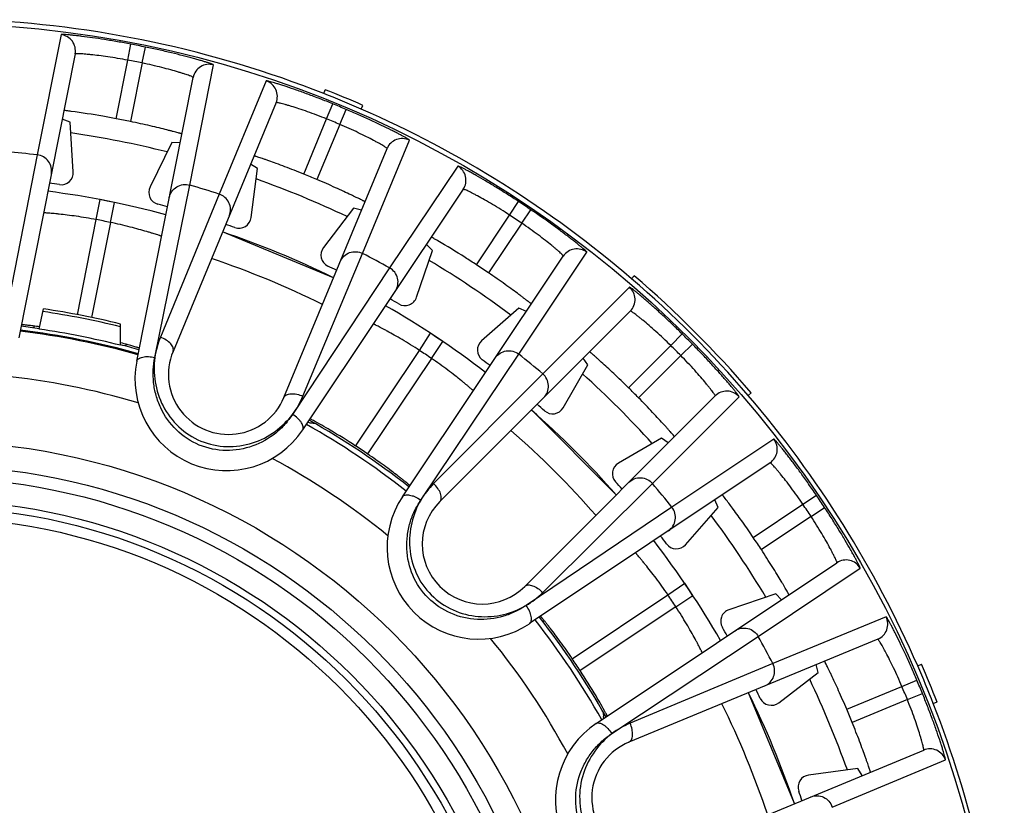
# Model space of a CAD drawing. Units: millimetres. Extents: x 0 to 420, y 0 to 297.
# Drawn here: x 214 to 238, y 151 to 170 of the extents above; entities that cross this region are included whole.
import ezdxf

# ---------------------------------------------------------------- set-up
doc = ezdxf.new("R2010")
doc.units = ezdxf.units.MM
doc.header["$LTSCALE"] = 23.1
doc.layers.get('0').update_dxf_attribs({"linetype": 'CONTINUOUS'})
doc.layers.add('A_STD', color=7, linetype='CONTINUOUS')
doc.layers.add('E_STD', color=7, linetype='CONTINUOUS')

msp = doc.modelspace()

# ---------------------------------------------------------------- linework, layer by layer
at = {"color": 9, "linetype": 'Continuous'}
for p, q in [((215.321, 169.93), (214.733, 166.977)), ((216.959, 169.303), (217.034, 169.696)), ((217.309, 169.234), (217.39, 169.625)), ((216.674, 167.863), (216.959, 169.303)), ((217.309, 169.234), (217.023, 167.794)), ((218.479, 166.232), (219.063, 169.186)), ((220.359, 168.793), (219.203, 166.012)), ((221.843, 167.858), (221.994, 168.229)), ((222.166, 167.725), (222.322, 168.093)), ((221.281, 166.502), (221.843, 167.858)), ((222.166, 167.725), (221.605, 166.368)), ((222.728, 164.552), (223.877, 167.336)), ((214.733, 166.977), (213.907, 162.739)), ((225.065, 166.701), (223.391, 164.198)), ((217.624, 161.998), (218.479, 166.232)), ((219.203, 166.012), (217.76, 162.495)), ((216.183, 165.385), (216.277, 165.876)), ((216.53, 165.316), (216.632, 165.805)), ((226.338, 165.495), (226.558, 165.829)), ((225.524, 164.274), (226.338, 165.495)), ((226.636, 165.297), (226.86, 165.628)), ((215.72, 163.046), (216.183, 165.385)), ((216.53, 165.316), (216.066, 162.982)), ((226.636, 165.297), (225.82, 164.076)), ((221.261, 161.045), (222.728, 164.552)), ((226.567, 162.076), (228.237, 164.582)), ((223.391, 164.198), (221.007, 160.599)), ((229.284, 163.723), (227.152, 161.596)), ((224.122, 162.172), (224.397, 162.59)), ((230.298, 162.291), (230.579, 162.576)), ((224.416, 161.975), (224.697, 162.389)), ((222.555, 159.821), (224.122, 162.172)), ((229.26, 161.253), (230.298, 162.291)), ((230.545, 162.044), (230.83, 162.325)), ((224.416, 161.975), (222.847, 159.626)), ((224.157, 158.492), (226.567, 162.076)), ((230.545, 162.044), (229.507, 161.006)), ((227.152, 161.596), (224.473, 158.899)), ((229.85, 158.898), (231.977, 161.03)), ((232.831, 159.989), (230.327, 158.317)), ((227.153, 156.219), (229.85, 158.898)), ((233.547, 158.388), (233.878, 158.612)), ((230.327, 158.317), (226.747, 155.904)), ((232.327, 157.571), (233.547, 158.388)), ((233.745, 158.091), (234.079, 158.311)), ((233.745, 158.091), (232.525, 157.275)), ((232.449, 155.141), (234.951, 156.817)), ((230.227, 156.165), (230.641, 156.447)), ((227.88, 154.594), (230.227, 156.165)), ((230.424, 155.871), (230.842, 156.146)), ((230.424, 155.871), (228.075, 154.302)), ((235.59, 155.623), (232.806, 154.474)), ((228.851, 152.752), (232.449, 155.141)), ((232.806, 154.474), (229.299, 153.007)), ((234.622, 153.351), (235.978, 153.912)), ((235.978, 153.912), (236.347, 154.068)), ((236.112, 153.589), (236.483, 153.74)), ((236.112, 153.589), (234.756, 153.027)), ((234.266, 150.949), (237.047, 152.105))]:
    msp.add_line(p, q, dxfattribs=at)
at = {"color": 7, "linetype": 'Continuous'}
for p, q in [((215.664, 169.455), (214.283, 162.479)), ((217.177, 161.904), (218.564, 168.879)), ((221.772, 168.485), (221.808, 168.578)), ((220.602, 168.26), (218.069, 162.144)), ((222.695, 168.101), (222.735, 168.193)), ((215.54, 167.776), (215.346, 167.852)), ((215.619, 166.562), (215.54, 167.776)), ((218.043, 167.279), (217.505, 166.187)), ((218.245, 167.274), (218.043, 167.279)), ((220.794, 161.015), (223.328, 167.131)), ((220.147, 166.641), (219.976, 166.749)), ((219.988, 165.433), (220.147, 166.641)), ((225.2, 166.131), (221.254, 160.215)), ((216.632, 165.805), (216.277, 165.876)), ((222.505, 165.664), (221.764, 164.698)), ((222.702, 165.62), (222.505, 165.664)), ((222.012, 163.954), (219.286, 165.083)), ((224.443, 164.628), (224.293, 164.771)), ((224.052, 163.475), (224.443, 164.628)), ((223.708, 158.575), (227.659, 164.489)), ((229.335, 163.931), (229.401, 164.007)), ((229.305, 163.137), (224.624, 158.456)), ((226.565, 163.21), (225.65, 162.407)), ((226.75, 163.128), (226.565, 163.21)), ((224.697, 162.389), (224.397, 162.59)), ((228.264, 161.815), (228.149, 161.981)), ((227.656, 160.761), (228.264, 161.815)), ((232.202, 161.062), (232.278, 161.127)), ((226.71, 156.37), (231.391, 161.051)), ((228.96, 158.62), (226.874, 160.706)), ((230.069, 160.01), (229.015, 159.402)), ((230.235, 159.895), (230.069, 160.01)), ((232.738, 159.411), (226.829, 155.455)), ((231.463, 158.311), (231.38, 158.502)), ((230.661, 157.396), (231.463, 158.311)), ((228.468, 153.001), (234.381, 156.952)), ((230.842, 156.146), (230.641, 156.447)), ((232.882, 156.189), (231.729, 155.798)), ((233.021, 156.043), (232.882, 156.189)), ((235.385, 155.074), (229.269, 152.541)), ((233.918, 154.251), (233.874, 154.448)), ((236.366, 154.418), (236.458, 154.458)), ((232.952, 153.51), (233.918, 154.251)), ((233.337, 151.032), (232.208, 153.758)), ((236.748, 153.494), (236.842, 153.53)), ((230.398, 149.815), (236.514, 152.348)), ((234.894, 151.893), (233.687, 151.734)), ((235.003, 151.722), (234.894, 151.893))]:
    msp.add_line(p, q, dxfattribs=at)
at = {"color": 9, "linetype": 'Continuous'}
for radius in [16.12, 15.225, 14.673]:
    msp.add_circle((212.076, 143.822), radius, dxfattribs=at)
at = {"color": 7, "linetype": 'Continuous'}
msp.add_circle((212.076, 143.822), 15.525, dxfattribs=at)
at = {"color": 9, "linetype": 'Continuous'}
for centre, radius, start, end in [((215.271, 169.533), 0.4, 348.8129, 82.9232), ((212.076, 143.822), 26.344, 78.3635, 79.1528), ((212.076, 143.822), 25.945, 78.3635, 79.1528), ((218.956, 168.801), 0.4, 74.593, 168.7402), ((220.233, 168.413), 0.4, 337.5098, 71.657), ((212.076, 143.822), 26.344, 67.1135, 67.8865), ((212.076, 143.822), 25.945, 67.1135, 67.8865), ((212.076, 143.822), 23.95, 75.8607, 81.6412), ((223.697, 166.978), 0.4, 63.343, 157.4902), ((212.076, 143.822), 23.306, 83.4558, 85.3056), ((224.867, 166.353), 0.4, 326.3129, 60.4232), ((212.076, 143.822), 23.306, 72.1944, 74.0556), ((212.076, 143.822), 23.95, 64.6095, 70.3894), ((212.076, 143.822), 26.344, 55.8635, 56.6528), ((212.076, 143.822), 25.945, 55.8635, 56.6528), ((212.076, 143.822), 21.95, 78.2932, 79.2165), ((212.076, 143.822), 23.306, 60.9558, 62.8056), ((227.991, 164.266), 0.4, 52.093, 146.2402), ((212.076, 143.822), 21.742, 63.6101, 71.3899), ((212.076, 143.822), 23.95, 53.3578, 59.1422), ((229.022, 163.42), 0.4, 315.0098, 49.157), ((212.076, 143.822), 26.344, 44.6135, 45.3865), ((212.076, 143.822), 21.95, 55.7932, 56.7165), ((212.076, 143.822), 25.945, 44.6135, 45.3865), ((212.076, 143.822), 23.306, 49.6944, 51.5556), ((212.076, 143.822), 17.813, 73.247, 84.2552), ((212.076, 143.822), 23.95, 42.1106, 47.8905), ((231.674, 160.769), 0.4, 40.843, 134.9902), ((212.076, 143.822), 21.742, 41.1101, 48.8899), ((232.516, 159.743), 0.4, 303.8129, 37.9232), ((212.076, 143.822), 17.813, 50.747, 61.7552), ((212.076, 143.822), 23.306, 38.4558, 40.3056), ((212.076, 143.822), 26.344, 33.3635, 34.1528), ((212.076, 143.822), 25.945, 33.3635, 34.1528), ((212.076, 143.822), 23.95, 30.8587, 36.6394), ((234.604, 156.62), 0.4, 29.593, 123.7402), ((212.076, 143.822), 21.95, 33.2932, 34.2165), ((235.232, 155.443), 0.4, 292.5098, 26.657), ((212.076, 143.822), 17.813, 28.247, 39.2552), ((212.076, 143.822), 23.306, 27.1944, 29.0556), ((212.076, 143.822), 23.95, 19.6069, 25.3925), ((212.076, 143.822), 25.945, 22.1135, 22.8865), ((212.076, 143.822), 26.344, 22.1135, 22.8865), ((212.076, 143.822), 21.742, 18.6101, 26.3899), ((236.667, 151.979), 0.4, 18.343, 112.4902)]:
    msp.add_arc(centre, radius, start, end, dxfattribs=at)
at = {"color": 7, "linetype": 'Continuous'}
for centre, radius, start, end in [((212.077, 143.822), 26.499, 66.3784, 68.5405), ((212.077, 143.822), 26.599, 66.3784, 68.5405), ((212.076, 143.822), 24.477, 78.3403, 79.1738), ((215.32, 166.542), 0.3, 261.8781, 3.7464), ((212.076, 143.822), 24.477, 67.0903, 67.9097), ((212.076, 143.822), 22.65, 81.8745, 82.4948), ((212.076, 143.822), 22.45, 74.9829, 82.5277), ((217.774, 166.054), 0.3, 153.7534, 255.622), ((212.076, 143.822), 22.65, 75.0162, 75.6255), ((212.076, 143.822), 22.65, 70.6245, 71.2338), ((219.69, 165.473), 0.3, 250.6284, 352.4962), ((212.076, 143.822), 22.45, 63.7329, 71.2671), ((222.002, 164.515), 0.3, 142.5034, 244.372), ((212.076, 143.822), 24.477, 55.8403, 56.6738), ((212.076, 143.822), 22.65, 63.7662, 64.3755), ((212.077, 143.822), 26.499, 40.5838, 49.3622), ((212.077, 143.822), 26.599, 40.5838, 49.3622), ((212.076, 143.822), 22.65, 59.3745, 59.9948), ((223.768, 163.571), 0.3, 239.3782, 341.2465), ((212.076, 143.822), 22.45, 52.4829, 60.0277), ((212.076, 143.822), 18.95, 74.2858, 83.2169), ((212.97, 149.249), 13.624, 82.2973, 82.9939), ((213.387, 149.399), 13.395, 74.5011, 75.3337), ((225.848, 162.181), 0.3, 131.2534, 233.122), ((219.432, 161.58), 1.475, 157.5, 337.5), ((219.384, 161.465), 2.25, 168.75, 326.2545), ((212.076, 143.822), 22.65, 52.5162, 53.1255), ((212.076, 143.822), 24.477, 44.5903, 45.4097), ((212.076, 143.822), 22.45, 41.2329, 48.7671), ((212.076, 143.822), 22.65, 48.1245, 48.7338), ((227.396, 160.911), 0.3, 228.1279, 329.9966), ((212.076, 143.822), 18.95, 51.7858, 60.7169), ((212.076, 143.822), 19.125, 55.7257, 56.7776), ((229.165, 159.142), 0.3, 120.0035, 221.8719), ((212.076, 143.822), 22.65, 41.2662, 41.8755), ((225.579, 157.325), 2.25, 146.25, 303.7545), ((225.667, 157.413), 1.475, 135, 315), ((212.076, 143.822), 22.45, 29.9829, 37.5277), ((212.076, 143.822), 22.65, 36.8745, 37.4948), ((212.076, 143.822), 24.477, 33.3403, 34.1738), ((230.435, 157.594), 0.3, 216.8781, 318.7464), ((231.825, 155.514), 0.3, 108.7534, 210.622), ((212.076, 143.822), 18.95, 29.2858, 38.2169), ((212.076, 143.822), 22.65, 30.0162, 30.6255), ((212.076, 143.822), 19.125, 33.2257, 34.2776), ((212.077, 143.822), 26.499, 21.4054, 23.5676), ((212.077, 143.822), 26.599, 21.4054, 23.5676), ((212.076, 143.822), 22.45, 18.7329, 26.2671), ((212.076, 143.822), 22.65, 25.6245, 26.2338), ((232.769, 153.748), 0.3, 205.6281, 307.4964), ((212.076, 143.822), 24.477, 22.0903, 22.9097), ((229.718, 151.13), 2.25, 123.7496, 281.2545), ((229.834, 151.178), 1.475, 112.5, 292.5), ((233.727, 151.436), 0.3, 97.5034, 199.372), ((212.076, 143.822), 22.65, 18.7662, 19.3755)]:
    msp.add_arc(centre, radius, start, end, dxfattribs=at)
at = {"color": 9, "linetype": 'Continuous'}
for points, knots in [([(217.034, 169.696), (216.925, 169.717), (216.709, 169.757), (216.395, 169.809), (216.104, 169.853), (215.881, 169.882), (215.723, 169.901), (215.622, 169.913), (215.534, 169.921), (215.461, 169.928), (215.403, 169.932), (215.365, 169.933), (215.342, 169.934), (215.331, 169.933), (215.325, 169.932), (215.321, 169.931), (215.321, 169.93)], [0, 0, 0, 0, 0.193288, 0.379478, 0.551542, 0.70302, 0.769155, 0.827978, 0.878904, 0.921399, 0.955016, 0.979405, 0.988053, 0.994326, 0.998247, 1, 1, 1, 1]), ([(219.063, 169.186), (219.063, 169.187), (219.06, 169.19), (219.054, 169.193), (219.044, 169.198), (219.023, 169.206), (218.987, 169.219), (218.932, 169.238), (218.862, 169.26), (218.778, 169.285), (218.681, 169.314), (218.527, 169.357), (218.309, 169.414), (218.024, 169.485), (217.714, 169.557), (217.499, 169.603), (217.39, 169.625)], [0, 0, 0, 0, 0.001754, 0.005676, 0.011949, 0.020598, 0.044989, 0.078608, 0.121104, 0.172032, 0.230856, 0.296991, 0.448468, 0.620529, 0.806717, 1, 1, 1, 1]), ([(216.959, 169.303), (216.876, 169.319), (216.712, 169.348), (216.474, 169.386), (216.254, 169.415), (216.085, 169.435), (215.966, 169.446), (215.89, 169.452), (215.824, 169.457), (215.769, 169.46), (215.726, 169.461), (215.693, 169.461), (215.676, 169.459), (215.664, 169.458), (215.664, 169.455)], [0, 0, 0, 0, 0.1943, 0.381179, 0.553404, 0.70452, 0.770334, 0.828789, 0.879342, 0.921496, 0.954851, 0.979102, 0.994059, 1, 1, 1, 1]), ([(218.564, 168.879), (218.565, 168.881), (218.554, 168.887), (218.539, 168.895), (218.508, 168.908), (218.468, 168.923), (218.416, 168.941), (218.354, 168.962), (218.282, 168.986), (218.167, 169.021), (218.004, 169.067), (217.789, 169.124), (217.555, 169.181), (217.392, 169.216), (217.309, 169.234)], [0, 0, 0, 0, 0.005944, 0.020904, 0.045157, 0.078516, 0.120674, 0.171229, 0.229685, 0.2955, 0.446614, 0.618835, 0.805707, 1, 1, 1, 1]), ([(221.994, 168.229), (221.89, 168.271), (221.687, 168.352), (221.389, 168.464), (221.112, 168.564), (220.899, 168.637), (220.747, 168.687), (220.65, 168.717), (220.566, 168.743), (220.496, 168.763), (220.44, 168.779), (220.403, 168.788), (220.38, 168.792), (220.369, 168.794), (220.363, 168.794), (220.359, 168.794), (220.359, 168.793)], [0, 0, 0, 0, 0.193283, 0.37947, 0.551532, 0.703008, 0.769144, 0.827968, 0.878895, 0.921391, 0.95501, 0.979402, 0.988051, 0.994325, 0.998246, 1, 1, 1, 1]), ([(221.843, 167.858), (221.764, 167.89), (221.61, 167.951), (221.383, 168.034), (221.173, 168.106), (221.012, 168.158), (220.897, 168.192), (220.824, 168.213), (220.76, 168.23), (220.707, 168.244), (220.665, 168.254), (220.632, 168.26), (220.615, 168.262), (220.603, 168.263), (220.602, 168.26)], [0, 0, 0, 0, 0.194293, 0.381165, 0.553386, 0.7045, 0.770315, 0.828771, 0.879326, 0.921484, 0.954842, 0.979097, 0.994056, 1, 1, 1, 1]), ([(223.877, 167.336), (223.877, 167.337), (223.875, 167.34), (223.87, 167.344), (223.861, 167.351), (223.842, 167.363), (223.809, 167.383), (223.759, 167.412), (223.694, 167.447), (223.617, 167.489), (223.527, 167.535), (223.384, 167.608), (223.182, 167.707), (222.916, 167.832), (222.626, 167.963), (222.425, 168.05), (222.322, 168.093)], [0, 0, 0, 0, 0.001754, 0.005676, 0.011949, 0.020598, 0.044989, 0.078608, 0.121104, 0.172031, 0.230854, 0.296988, 0.448465, 0.620527, 0.806716, 1, 1, 1, 1]), ([(223.328, 167.131), (223.329, 167.134), (223.319, 167.142), (223.306, 167.153), (223.279, 167.171), (223.243, 167.194), (223.195, 167.222), (223.138, 167.255), (223.071, 167.291), (222.966, 167.348), (222.815, 167.426), (222.615, 167.524), (222.396, 167.625), (222.244, 167.691), (222.166, 167.725)], [0, 0, 0, 0, 0.005944, 0.020903, 0.045157, 0.078516, 0.120673, 0.171227, 0.229683, 0.295497, 0.446611, 0.618832, 0.805706, 1, 1, 1, 1]), ([(215.08, 166.506), (215.09, 166.559), (215.089, 166.671), (215.019, 166.823), (214.894, 166.935), (214.787, 166.97), (214.733, 166.977)], [0, 0, 0, 0, 0.248741, 0.498253, 0.748805, 1, 1, 1, 1]), ([(226.558, 165.829), (226.465, 165.891), (226.281, 166.01), (226.011, 166.178), (225.759, 166.33), (225.564, 166.443), (225.425, 166.521), (225.336, 166.57), (225.259, 166.611), (225.193, 166.645), (225.142, 166.671), (225.107, 166.688), (225.086, 166.696), (225.075, 166.7), (225.069, 166.702), (225.065, 166.702), (225.065, 166.701)], [0, 0, 0, 0, 0.193288, 0.379479, 0.551543, 0.703021, 0.769156, 0.827978, 0.878905, 0.921399, 0.955016, 0.979405, 0.988053, 0.994326, 0.998247, 1, 1, 1, 1]), ([(217.978, 165.929), (217.988, 165.982), (218.032, 166.086), (218.155, 166.2), (218.314, 166.255), (218.426, 166.247), (218.479, 166.232)], [0, 0, 0, 0, 0.248741, 0.498252, 0.748805, 1, 1, 1, 1]), ([(219.452, 165.482), (219.472, 165.532), (219.493, 165.642), (219.454, 165.805), (219.353, 165.94), (219.255, 165.995), (219.203, 166.012)], [0, 0, 0, 0, 0.248741, 0.498252, 0.748805, 1, 1, 1, 1]), ([(226.338, 165.495), (226.268, 165.542), (226.128, 165.631), (225.922, 165.757), (225.73, 165.869), (225.581, 165.951), (225.475, 166.007), (225.408, 166.042), (225.349, 166.071), (225.299, 166.095), (225.26, 166.113), (225.229, 166.125), (225.213, 166.13), (225.201, 166.134), (225.2, 166.131)], [0, 0, 0, 0, 0.194301, 0.38118, 0.553405, 0.704521, 0.770335, 0.828789, 0.879342, 0.921496, 0.954851, 0.979102, 0.994059, 1, 1, 1, 1]), ([(216.183, 165.385), (216.1, 165.4), (215.936, 165.429), (215.698, 165.466), (215.478, 165.495), (215.309, 165.514), (215.19, 165.527), (215.114, 165.534), (215.049, 165.54), (214.994, 165.544), (214.956, 165.547), (214.931, 165.549), (214.917, 165.55), (214.907, 165.551), (214.897, 165.551), (214.895, 165.552), (214.891, 165.552), (214.891, 165.552)], [0, 0, 0, 0, 0.194754, 0.382077, 0.554717, 0.706201, 0.77216, 0.83072, 0.88132, 0.923445, 0.956669, 0.969838, 0.980658, 0.989099, 0.995147, 0.998785, 1, 1, 1, 1]), ([(228.237, 164.582), (228.238, 164.583), (228.236, 164.586), (228.232, 164.591), (228.225, 164.6), (228.209, 164.615), (228.18, 164.642), (228.136, 164.68), (228.08, 164.727), (228.012, 164.782), (227.933, 164.846), (227.807, 164.944), (227.629, 165.081), (227.392, 165.256), (227.133, 165.441), (226.952, 165.565), (226.86, 165.628)], [0, 0, 0, 0, 0.001754, 0.005676, 0.011949, 0.020598, 0.044989, 0.078608, 0.121104, 0.172032, 0.230856, 0.296991, 0.448468, 0.620529, 0.806717, 1, 1, 1, 1]), ([(217.788, 164.976), (217.788, 164.976), (217.785, 164.976), (217.781, 164.978), (217.773, 164.98), (217.763, 164.984), (217.75, 164.988), (217.726, 164.996), (217.689, 165.008), (217.637, 165.025), (217.574, 165.044), (217.502, 165.067), (217.387, 165.101), (217.224, 165.148), (217.009, 165.205), (216.775, 165.262), (216.613, 165.298), (216.53, 165.316)], [0, 0, 0, 0, 0.001218, 0.004861, 0.010913, 0.019359, 0.030183, 0.043361, 0.076613, 0.11876, 0.169395, 0.227985, 0.293969, 0.44546, 0.61804, 0.805264, 1, 1, 1, 1]), ([(227.659, 164.489), (227.66, 164.491), (227.653, 164.5), (227.642, 164.513), (227.619, 164.537), (227.587, 164.566), (227.546, 164.603), (227.497, 164.646), (227.439, 164.695), (227.346, 164.772), (227.213, 164.877), (227.037, 165.012), (226.842, 165.154), (226.706, 165.249), (226.636, 165.297)], [0, 0, 0, 0, 0.005944, 0.020904, 0.045157, 0.078516, 0.120674, 0.171229, 0.229685, 0.2955, 0.446614, 0.618835, 0.805707, 1, 1, 1, 1]), ([(222.177, 164.353), (222.198, 164.403), (222.261, 164.496), (222.404, 164.584), (222.57, 164.607), (222.679, 164.577), (222.728, 164.552)], [0, 0, 0, 0, 0.248741, 0.498252, 0.748805, 1, 1, 1, 1]), ([(223.532, 163.63), (223.562, 163.675), (223.603, 163.779), (223.597, 163.946), (223.524, 164.097), (223.439, 164.171), (223.391, 164.198)], [0, 0, 0, 0, 0.248741, 0.498253, 0.748805, 1, 1, 1, 1]), ([(230.579, 162.576), (230.499, 162.654), (230.342, 162.807), (230.11, 163.025), (229.892, 163.223), (229.724, 163.372), (229.602, 163.476), (229.525, 163.541), (229.457, 163.597), (229.4, 163.643), (229.354, 163.678), (229.323, 163.701), (229.304, 163.714), (229.294, 163.72), (229.289, 163.722), (229.285, 163.723), (229.284, 163.723)], [0, 0, 0, 0, 0.193284, 0.379472, 0.551534, 0.70301, 0.769145, 0.827969, 0.878896, 0.921392, 0.95501, 0.979402, 0.988051, 0.994325, 0.998247, 1, 1, 1, 1]), ([(230.298, 162.291), (230.237, 162.351), (230.118, 162.466), (229.94, 162.629), (229.774, 162.776), (229.644, 162.886), (229.551, 162.962), (229.492, 163.009), (229.44, 163.049), (229.395, 163.082), (229.361, 163.107), (229.333, 163.126), (229.318, 163.134), (229.307, 163.139), (229.305, 163.137)], [0, 0, 0, 0, 0.194294, 0.381167, 0.553388, 0.704502, 0.770316, 0.828772, 0.879327, 0.921484, 0.954843, 0.979097, 0.994057, 1, 1, 1, 1]), ([(224.122, 162.172), (224.051, 162.218), (223.911, 162.307), (223.705, 162.432), (223.513, 162.544), (223.365, 162.626), (223.259, 162.683), (223.192, 162.718), (223.133, 162.749), (223.085, 162.774), (223.05, 162.791), (223.028, 162.803), (223.016, 162.809), (223.006, 162.814), (222.998, 162.818), (222.996, 162.819), (222.992, 162.821), (222.992, 162.821)], [0, 0, 0, 0, 0.194754, 0.382078, 0.554718, 0.706201, 0.772161, 0.830721, 0.88132, 0.923445, 0.956669, 0.969839, 0.980658, 0.9891, 0.995147, 0.998785, 1, 1, 1, 1]), ([(217.76, 162.495), (217.727, 162.416), (217.673, 162.253), (217.636, 162.084), (217.624, 161.998)], [0, 0, 0, 0, 0.494725, 1, 1, 1, 1]), ([(218.069, 162.144), (218.08, 162.171), (218.078, 162.223), (218.048, 162.284), (217.996, 162.353), (217.9, 162.43), (217.809, 162.476), (217.76, 162.495)], [0, 0, 0, 0, 0.172845, 0.278837, 0.400314, 0.684166, 1, 1, 1, 1]), ([(225.988, 161.988), (226.018, 162.033), (226.099, 162.112), (226.256, 162.17), (226.423, 162.161), (226.524, 162.11), (226.567, 162.076)], [0, 0, 0, 0, 0.248741, 0.498252, 0.748805, 1, 1, 1, 1]), ([(231.977, 161.03), (231.977, 161.031), (231.976, 161.035), (231.973, 161.04), (231.968, 161.05), (231.955, 161.069), (231.932, 161.1), (231.897, 161.146), (231.851, 161.203), (231.795, 161.271), (231.73, 161.348), (231.626, 161.47), (231.477, 161.638), (231.279, 161.856), (231.061, 162.088), (230.908, 162.245), (230.83, 162.325)], [0, 0, 0, 0, 0.001754, 0.005676, 0.011949, 0.020598, 0.044989, 0.078608, 0.121104, 0.172032, 0.230856, 0.296991, 0.448468, 0.620529, 0.806717, 1, 1, 1, 1]), ([(217.177, 161.904), (217.182, 161.929), (217.213, 161.965), (217.269, 161.993), (217.326, 162.009), (217.392, 162.018), (217.493, 162.02), (217.57, 162.01), (217.622, 161.998)], [0, 0, 0, 0, 0.159412, 0.262664, 0.384009, 0.522198, 0.674113, 1, 1, 1, 1]), ([(221.007, 160.599), (220.95, 160.514), (220.824, 160.349), (220.517, 160.057), (220.036, 159.784), (219.371, 159.668), (218.697, 159.805), (218.124, 160.184), (217.797, 160.648), (217.645, 161.061), (217.584, 161.377), (217.576, 161.692), (217.603, 161.898), (217.624, 161.998)], [0, 0, 0, 0, 0.058773, 0.119002, 0.242968, 0.370567, 0.499771, 0.628977, 0.756583, 0.819373, 0.880987, 0.941219, 1, 1, 1, 1]), ([(217.624, 161.998), (217.596, 161.801), (217.603, 161.387), (217.795, 160.786), (218.184, 160.265), (218.739, 159.905), (219.386, 159.768), (220.03, 159.862), (220.59, 160.151), (220.886, 160.44), (221.007, 160.599)], [0, 0, 0, 0, 0.118967, 0.243068, 0.370746, 0.500019, 0.629291, 0.756961, 0.881055, 1, 1, 1, 1]), ([(225.448, 161.18), (225.448, 161.18), (225.446, 161.181), (225.443, 161.185), (225.436, 161.19), (225.428, 161.197), (225.417, 161.206), (225.399, 161.222), (225.369, 161.247), (225.328, 161.283), (225.277, 161.325), (225.218, 161.373), (225.125, 161.449), (224.993, 161.555), (224.816, 161.69), (224.622, 161.832), (224.486, 161.928), (224.416, 161.975)], [0, 0, 0, 0, 0.001218, 0.004861, 0.010913, 0.019359, 0.030183, 0.043361, 0.076613, 0.11876, 0.169395, 0.227986, 0.29397, 0.44546, 0.61804, 0.805265, 1, 1, 1, 1]), ([(231.391, 161.051), (231.393, 161.053), (231.388, 161.064), (231.38, 161.079), (231.361, 161.107), (231.336, 161.142), (231.303, 161.186), (231.263, 161.238), (231.216, 161.297), (231.14, 161.39), (231.03, 161.52), (230.883, 161.686), (230.72, 161.864), (230.605, 161.983), (230.545, 162.044)], [0, 0, 0, 0, 0.005944, 0.020904, 0.045157, 0.078516, 0.120674, 0.171229, 0.229685, 0.2955, 0.446614, 0.618835, 0.805707, 1, 1, 1, 1]), ([(227.179, 161.011), (227.217, 161.049), (227.279, 161.143), (227.305, 161.309), (227.263, 161.471), (227.194, 161.56), (227.152, 161.596)], [0, 0, 0, 0, 0.248741, 0.498252, 0.748805, 1, 1, 1, 1]), ([(220.794, 161.015), (220.806, 161.042), (220.844, 161.077), (220.908, 161.099), (220.994, 161.111), (221.116, 161.098), (221.213, 161.066), (221.261, 161.045)], [0, 0, 0, 0, 0.172845, 0.278837, 0.400314, 0.684166, 1, 1, 1, 1]), ([(221.007, 160.599), (221.059, 160.668), (221.152, 160.813), (221.228, 160.966), (221.261, 161.045)], [0, 0, 0, 0, 0.505265, 1, 1, 1, 1]), ([(221.256, 160.216), (221.27, 160.238), (221.274, 160.286), (221.254, 160.344), (221.225, 160.396), (221.184, 160.45), (221.114, 160.522), (221.052, 160.569), (221.008, 160.598)], [0, 0, 0, 0, 0.159471, 0.262729, 0.384068, 0.522243, 0.67414, 1, 1, 1, 1]), ([(233.878, 158.612), (233.815, 158.705), (233.69, 158.885), (233.505, 159.144), (233.33, 159.381), (233.194, 159.559), (233.095, 159.685), (233.032, 159.764), (232.976, 159.832), (232.929, 159.888), (232.891, 159.932), (232.865, 159.961), (232.849, 159.977), (232.841, 159.984), (232.836, 159.988), (232.832, 159.99), (232.831, 159.989)], [0, 0, 0, 0, 0.193288, 0.379479, 0.551543, 0.703021, 0.769156, 0.827978, 0.878905, 0.921399, 0.955016, 0.979405, 0.988053, 0.994326, 0.998247, 1, 1, 1, 1]), ([(233.547, 158.388), (233.499, 158.458), (233.404, 158.594), (233.262, 158.789), (233.127, 158.966), (233.022, 159.098), (232.945, 159.191), (232.896, 159.249), (232.853, 159.299), (232.816, 159.34), (232.786, 159.371), (232.763, 159.394), (232.75, 159.405), (232.74, 159.412), (232.738, 159.411)], [0, 0, 0, 0, 0.194301, 0.38118, 0.553405, 0.704521, 0.770335, 0.828789, 0.879342, 0.921496, 0.954851, 0.979102, 0.994059, 1, 1, 1, 1]), ([(229.265, 158.925), (229.303, 158.963), (229.397, 159.025), (229.563, 159.051), (229.725, 159.009), (229.814, 158.94), (229.85, 158.898)], [0, 0, 0, 0, 0.248741, 0.498252, 0.748805, 1, 1, 1, 1]), ([(224.473, 158.899), (224.413, 158.838), (224.3, 158.708), (224.201, 158.567), (224.157, 158.492)], [0, 0, 0, 0, 0.494725, 1, 1, 1, 1]), ([(224.624, 158.456), (224.645, 158.477), (224.663, 158.526), (224.658, 158.593), (224.636, 158.677), (224.578, 158.785), (224.511, 158.862), (224.473, 158.899)], [0, 0, 0, 0, 0.172845, 0.278837, 0.400314, 0.684166, 1, 1, 1, 1]), ([(223.708, 158.575), (223.722, 158.597), (223.765, 158.619), (223.827, 158.623), (223.886, 158.616), (223.951, 158.599), (224.044, 158.562), (224.112, 158.523), (224.155, 158.493)], [0, 0, 0, 0, 0.159412, 0.262664, 0.384009, 0.522198, 0.674113, 1, 1, 1, 1]), ([(226.747, 155.904), (226.662, 155.847), (226.482, 155.743), (226.087, 155.591), (225.539, 155.523), (224.879, 155.671), (224.309, 156.055), (223.925, 156.624), (223.8, 157.178), (223.818, 157.617), (223.883, 157.933), (223.996, 158.227), (224.1, 158.407), (224.157, 158.492)], [0, 0, 0, 0, 0.058773, 0.119002, 0.242968, 0.370567, 0.499771, 0.628977, 0.756583, 0.819373, 0.880987, 0.941219, 1, 1, 1, 1]), ([(224.157, 158.492), (224.056, 158.32), (223.904, 157.935), (223.851, 157.307), (224.012, 156.676), (224.387, 156.131), (224.931, 155.757), (225.562, 155.597), (226.191, 155.65), (226.575, 155.803), (226.747, 155.904)], [0, 0, 0, 0, 0.118967, 0.243068, 0.370746, 0.500019, 0.629291, 0.756961, 0.881055, 1, 1, 1, 1]), ([(230.24, 157.738), (230.285, 157.768), (230.363, 157.849), (230.421, 158.006), (230.412, 158.173), (230.361, 158.274), (230.327, 158.317)], [0, 0, 0, 0, 0.248741, 0.498253, 0.748805, 1, 1, 1, 1]), ([(234.951, 156.817), (234.952, 156.818), (234.952, 156.822), (234.95, 156.828), (234.946, 156.838), (234.938, 156.859), (234.921, 156.894), (234.896, 156.946), (234.862, 157.011), (234.82, 157.089), (234.771, 157.178), (234.693, 157.317), (234.58, 157.511), (234.428, 157.763), (234.26, 158.033), (234.141, 158.217), (234.079, 158.311)], [0, 0, 0, 0, 0.001754, 0.005676, 0.011949, 0.020598, 0.044989, 0.078608, 0.121105, 0.172032, 0.230856, 0.296992, 0.448469, 0.62053, 0.806717, 1, 1, 1, 1]), ([(234.381, 156.952), (234.384, 156.954), (234.38, 156.965), (234.375, 156.982), (234.363, 157.012), (234.345, 157.051), (234.321, 157.101), (234.292, 157.16), (234.257, 157.228), (234.201, 157.334), (234.119, 157.482), (234.007, 157.674), (233.881, 157.88), (233.792, 158.02), (233.745, 158.091)], [0, 0, 0, 0, 0.005944, 0.020904, 0.045157, 0.078516, 0.120674, 0.171229, 0.229685, 0.2955, 0.446615, 0.618835, 0.805707, 1, 1, 1, 1]), ([(230.227, 156.165), (230.179, 156.235), (230.084, 156.371), (229.942, 156.566), (229.807, 156.742), (229.701, 156.875), (229.625, 156.968), (229.577, 157.026), (229.535, 157.077), (229.499, 157.119), (229.474, 157.148), (229.458, 157.167), (229.449, 157.177), (229.442, 157.185), (229.436, 157.192), (229.435, 157.194), (229.431, 157.197), (229.432, 157.197)], [0, 0, 0, 0, 0.194754, 0.382077, 0.554717, 0.706201, 0.77216, 0.83072, 0.88132, 0.923445, 0.956669, 0.969838, 0.980658, 0.989099, 0.995147, 0.998785, 1, 1, 1, 1]), ([(226.71, 156.37), (226.731, 156.391), (226.78, 156.409), (226.847, 156.404), (226.931, 156.382), (227.039, 156.324), (227.116, 156.257), (227.153, 156.219)], [0, 0, 0, 0, 0.172845, 0.278837, 0.400314, 0.684166, 1, 1, 1, 1]), ([(226.747, 155.904), (226.821, 155.948), (226.963, 156.046), (227.092, 156.159), (227.153, 156.219)], [0, 0, 0, 0, 0.505265, 1, 1, 1, 1]), ([(226.83, 155.456), (226.852, 155.47), (226.874, 155.513), (226.878, 155.575), (226.871, 155.634), (226.854, 155.699), (226.817, 155.792), (226.778, 155.86), (226.748, 155.903)], [0, 0, 0, 0, 0.159471, 0.262729, 0.384068, 0.522243, 0.67414, 1, 1, 1, 1]), ([(231.073, 154.741), (231.073, 154.742), (231.071, 154.744), (231.07, 154.748), (231.066, 154.755), (231.061, 154.765), (231.054, 154.777), (231.043, 154.8), (231.026, 154.834), (231.001, 154.883), (230.97, 154.941), (230.935, 155.008), (230.878, 155.114), (230.795, 155.262), (230.684, 155.454), (230.559, 155.66), (230.47, 155.8), (230.424, 155.871)], [0, 0, 0, 0, 0.001218, 0.004861, 0.010913, 0.019359, 0.030183, 0.043361, 0.076613, 0.11876, 0.169395, 0.227986, 0.29397, 0.44546, 0.61804, 0.805265, 1, 1, 1, 1]), ([(236.347, 154.068), (236.304, 154.171), (236.217, 154.372), (236.086, 154.662), (235.96, 154.928), (235.861, 155.13), (235.789, 155.273), (235.742, 155.363), (235.701, 155.44), (235.666, 155.505), (235.637, 155.555), (235.617, 155.588), (235.605, 155.607), (235.598, 155.616), (235.594, 155.621), (235.591, 155.623), (235.59, 155.623)], [0, 0, 0, 0, 0.193283, 0.37947, 0.551532, 0.703008, 0.769144, 0.827968, 0.878895, 0.921391, 0.95501, 0.979402, 0.988051, 0.994325, 0.998246, 1, 1, 1, 1]), ([(231.881, 155.282), (231.926, 155.312), (232.03, 155.353), (232.198, 155.347), (232.349, 155.274), (232.423, 155.189), (232.449, 155.141)], [0, 0, 0, 0, 0.248741, 0.498252, 0.748805, 1, 1, 1, 1]), ([(235.978, 153.912), (235.945, 153.99), (235.879, 154.143), (235.778, 154.361), (235.68, 154.561), (235.602, 154.712), (235.545, 154.817), (235.508, 154.884), (235.476, 154.941), (235.448, 154.989), (235.425, 155.025), (235.407, 155.053), (235.396, 155.066), (235.388, 155.075), (235.385, 155.074)], [0, 0, 0, 0, 0.194293, 0.381165, 0.553386, 0.7045, 0.770315, 0.828771, 0.879326, 0.921484, 0.954842, 0.979097, 0.994056, 1, 1, 1, 1]), ([(232.607, 153.923), (232.657, 153.944), (232.75, 154.007), (232.838, 154.15), (232.861, 154.316), (232.831, 154.425), (232.806, 154.474)], [0, 0, 0, 0, 0.248741, 0.498252, 0.748805, 1, 1, 1, 1]), ([(237.047, 152.105), (237.048, 152.105), (237.048, 152.109), (237.048, 152.115), (237.046, 152.127), (237.042, 152.149), (237.033, 152.186), (237.017, 152.242), (236.997, 152.312), (236.971, 152.397), (236.941, 152.493), (236.891, 152.645), (236.818, 152.858), (236.718, 153.135), (236.606, 153.433), (236.525, 153.636), (236.483, 153.74)], [0, 0, 0, 0, 0.001754, 0.005676, 0.011949, 0.020598, 0.044988, 0.078607, 0.121103, 0.172031, 0.230855, 0.29699, 0.448467, 0.62053, 0.806718, 1, 1, 1, 1]), ([(236.514, 152.348), (236.517, 152.349), (236.516, 152.362), (236.514, 152.378), (236.508, 152.411), (236.498, 152.453), (236.484, 152.506), (236.467, 152.57), (236.446, 152.643), (236.412, 152.758), (236.36, 152.919), (236.288, 153.13), (236.205, 153.356), (236.144, 153.511), (236.112, 153.589)], [0, 0, 0, 0, 0.005944, 0.020903, 0.045156, 0.078515, 0.120672, 0.171227, 0.229684, 0.295499, 0.446613, 0.618835, 0.805709, 1, 1, 1, 1]), ([(228.468, 153.001), (228.49, 153.016), (228.537, 153.019), (228.596, 152.999), (228.648, 152.97), (228.701, 152.93), (228.774, 152.86), (228.821, 152.798), (228.85, 152.753)], [0, 0, 0, 0, 0.159412, 0.262664, 0.384009, 0.522198, 0.674113, 1, 1, 1, 1]), ([(229.299, 153.007), (229.22, 152.974), (229.066, 152.897), (228.92, 152.804), (228.851, 152.752)], [0, 0, 0, 0, 0.494725, 1, 1, 1, 1]), ([(229.269, 152.541), (229.296, 152.552), (229.331, 152.59), (229.353, 152.654), (229.365, 152.74), (229.352, 152.862), (229.32, 152.959), (229.299, 153.007)], [0, 0, 0, 0, 0.172845, 0.278837, 0.400314, 0.684166, 1, 1, 1, 1]), ([(230.254, 149.37), (230.153, 149.35), (229.948, 149.323), (229.524, 149.334), (228.992, 149.481), (228.439, 149.869), (228.059, 150.442), (227.922, 151.115), (228.019, 151.675), (228.203, 152.074), (228.384, 152.341), (228.601, 152.569), (228.766, 152.696), (228.851, 152.752)], [0, 0, 0, 0, 0.058773, 0.119002, 0.242968, 0.370567, 0.499771, 0.628977, 0.756583, 0.819373, 0.880987, 0.941219, 1, 1, 1, 1]), ([(228.851, 152.752), (228.692, 152.632), (228.404, 152.335), (228.115, 151.774), (228.022, 151.13), (228.16, 150.483), (228.52, 149.929), (229.042, 149.54), (229.643, 149.348), (230.056, 149.343), (230.254, 149.37)], [0, 0, 0, 0, 0.118967, 0.243068, 0.370746, 0.500019, 0.629291, 0.756961, 0.881055, 1, 1, 1, 1]), ([(233.736, 151.198), (233.786, 151.218), (233.896, 151.239), (234.059, 151.2), (234.194, 151.099), (234.249, 151.001), (234.266, 150.949)], [0, 0, 0, 0, 0.248741, 0.498252, 0.748805, 1, 1, 1, 1])]:
    msp.add_open_spline(points, degree=3, knots=knots, dxfattribs=at)
at = {"color": 7, "linetype": 'Continuous'}
for points, knots in [([(215.401, 168.066), (215.398, 168.066), (215.394, 168.066), (215.39, 168.066), (215.389, 168.066), (215.389, 168.066)], [0, 0, 0, 0, 0.741317, 0.931256, 1, 1, 1, 1]), ([(215.569, 168.045), (215.55, 168.047), (215.493, 168.055), (215.437, 168.062), (215.401, 168.066)], [0, 0, 0, 0, 0.355286, 1, 1, 1, 1]), ([(216.674, 167.863), (216.565, 167.884), (216.198, 167.951), (215.829, 168.01), (215.569, 168.045)], [0, 0, 0, 0, 0.297635, 1, 1, 1, 1]), ([(218.288, 167.49), (218.288, 167.49), (218.285, 167.491), (218.282, 167.493), (218.273, 167.495), (218.263, 167.498), (218.25, 167.502), (218.226, 167.509), (218.189, 167.519), (218.136, 167.533), (218.073, 167.55), (217.999, 167.569), (217.884, 167.598), (217.719, 167.639), (217.503, 167.69), (217.268, 167.742), (217.106, 167.777), (217.023, 167.794)], [0, 0, 0, 0, 0.001258, 0.004905, 0.010943, 0.019361, 0.030147, 0.043275, 0.076399, 0.118413, 0.168914, 0.227393, 0.293302, 0.444793, 0.61757, 0.805068, 1, 1, 1, 1]), ([(221.281, 166.502), (221.203, 166.534), (221.049, 166.595), (220.824, 166.682), (220.616, 166.76), (220.457, 166.818), (220.344, 166.857), (220.273, 166.882), (220.211, 166.904), (220.159, 166.921), (220.123, 166.933), (220.099, 166.941), (220.086, 166.945), (220.075, 166.948), (220.067, 166.951), (220.064, 166.951), (220.061, 166.953), (220.06, 166.952)], [0, 0, 0, 0, 0.194932, 0.38243, 0.555207, 0.706698, 0.772607, 0.831086, 0.881587, 0.923601, 0.956725, 0.969853, 0.980639, 0.989057, 0.995095, 0.998742, 1, 1, 1, 1]), ([(222.786, 165.823), (222.786, 165.824), (222.783, 165.825), (222.78, 165.827), (222.773, 165.831), (222.763, 165.836), (222.751, 165.843), (222.729, 165.854), (222.694, 165.871), (222.646, 165.895), (222.587, 165.924), (222.518, 165.957), (222.41, 166.008), (222.257, 166.08), (222.055, 166.172), (221.835, 166.27), (221.682, 166.335), (221.605, 166.368)], [0, 0, 0, 0, 0.001258, 0.004905, 0.010943, 0.019361, 0.030147, 0.043275, 0.076399, 0.118413, 0.168914, 0.227393, 0.293302, 0.444793, 0.61757, 0.805068, 1, 1, 1, 1]), ([(224.425, 164.948), (224.423, 164.949), (224.419, 164.951), (224.415, 164.952), (224.414, 164.953), (224.414, 164.953)], [0, 0, 0, 0, 0.741317, 0.931256, 1, 1, 1, 1]), ([(224.573, 164.864), (224.556, 164.874), (224.507, 164.902), (224.458, 164.931), (224.425, 164.948)], [0, 0, 0, 0, 0.355286, 1, 1, 1, 1]), ([(225.524, 164.274), (225.431, 164.335), (225.118, 164.537), (224.8, 164.733), (224.573, 164.864)], [0, 0, 0, 0, 0.297635, 1, 1, 1, 1]), ([(226.872, 163.311), (226.873, 163.312), (226.87, 163.313), (226.867, 163.316), (226.861, 163.321), (226.852, 163.328), (226.841, 163.337), (226.822, 163.352), (226.792, 163.376), (226.749, 163.409), (226.696, 163.449), (226.636, 163.494), (226.54, 163.566), (226.404, 163.666), (226.224, 163.796), (226.027, 163.935), (225.89, 164.029), (225.82, 164.076)], [0, 0, 0, 0, 0.001258, 0.004905, 0.010943, 0.019361, 0.030147, 0.043275, 0.076399, 0.118413, 0.168914, 0.227393, 0.293302, 0.444793, 0.61757, 0.805068, 1, 1, 1, 1]), ([(214.631, 162.771), (214.61, 162.774), (214.569, 162.779), (214.512, 162.785), (214.464, 162.79), (214.423, 162.795), (214.391, 162.797), (214.37, 162.799), (214.358, 162.8), (214.352, 162.8), (214.349, 162.8), (214.346, 162.8), (214.346, 162.8)], [0, 0, 0, 0, 0.226813, 0.426927, 0.598856, 0.74132, 0.853362, 0.934088, 0.962525, 0.982968, 0.995408, 1, 1, 1, 1]), ([(217.241, 162.224), (217.241, 162.224), (217.238, 162.225), (217.236, 162.227), (217.23, 162.229), (217.218, 162.233), (217.198, 162.239), (217.168, 162.249), (217.129, 162.26), (217.081, 162.274), (217.026, 162.29), (216.987, 162.301), (216.966, 162.307)], [0, 0, 0, 0, 0.004593, 0.017035, 0.037479, 0.065918, 0.146647, 0.258691, 0.401155, 0.573084, 0.773194, 1, 1, 1, 1]), ([(229.26, 161.253), (229.199, 161.313), (229.081, 161.428), (228.906, 161.595), (228.744, 161.746), (228.619, 161.86), (228.53, 161.94), (228.473, 161.991), (228.424, 162.034), (228.383, 162.07), (228.354, 162.095), (228.335, 162.111), (228.325, 162.12), (228.316, 162.127), (228.31, 162.132), (228.307, 162.134), (228.305, 162.137), (228.304, 162.136)], [0, 0, 0, 0, 0.194932, 0.38243, 0.555207, 0.706698, 0.772607, 0.831086, 0.881587, 0.923601, 0.956725, 0.969853, 0.980639, 0.989057, 0.995095, 0.998742, 1, 1, 1, 1]), ([(230.39, 160.05), (230.39, 160.051), (230.388, 160.053), (230.386, 160.056), (230.381, 160.062), (230.374, 160.071), (230.365, 160.081), (230.349, 160.1), (230.324, 160.129), (230.288, 160.17), (230.244, 160.219), (230.194, 160.276), (230.114, 160.365), (230, 160.49), (229.848, 160.652), (229.682, 160.827), (229.567, 160.946), (229.507, 161.006)], [0, 0, 0, 0, 0.001258, 0.004905, 0.010943, 0.019361, 0.030147, 0.043275, 0.076399, 0.118413, 0.168914, 0.227393, 0.293302, 0.444793, 0.61757, 0.805068, 1, 1, 1, 1]), ([(221.517, 160.446), (221.505, 160.452), (221.485, 160.463), (221.462, 160.475), (221.449, 160.481), (221.442, 160.485), (221.438, 160.486), (221.436, 160.487), (221.436, 160.486)], [0, 0, 0, 0, 0.432808, 0.745221, 0.855312, 0.934432, 0.982509, 1, 1, 1, 1]), ([(222.555, 159.821), (222.35, 159.955), (222.007, 160.169), (221.657, 160.371), (221.517, 160.446)], [0, 0, 0, 0, 0.604874, 1, 1, 1, 1]), ([(223.889, 158.847), (223.89, 158.847), (223.887, 158.849), (223.885, 158.853), (223.878, 158.858), (223.87, 158.865), (223.86, 158.874), (223.841, 158.89), (223.811, 158.915), (223.768, 158.949), (223.717, 158.99), (223.657, 159.037), (223.563, 159.11), (223.428, 159.212), (223.249, 159.344), (223.053, 159.484), (222.917, 159.579), (222.847, 159.626)], [0, 0, 0, 0, 0.001333, 0.005022, 0.011094, 0.019545, 0.030362, 0.043518, 0.076695, 0.118752, 0.169282, 0.227775, 0.293681, 0.445123, 0.617806, 0.805188, 1, 1, 1, 1]), ([(231.57, 158.614), (231.568, 158.616), (231.565, 158.62), (231.562, 158.622), (231.561, 158.623), (231.561, 158.623)], [0, 0, 0, 0, 0.741317, 0.931256, 1, 1, 1, 1]), ([(232.327, 157.571), (232.241, 157.697), (232.079, 157.931), (231.856, 158.24), (231.688, 158.461), (231.601, 158.577), (231.57, 158.614)], [0, 0, 0, 0, 0.353845, 0.66277, 0.887682, 1, 1, 1, 1]), ([(233.204, 156.166), (233.205, 156.166), (233.202, 156.168), (233.201, 156.172), (233.197, 156.179), (233.192, 156.189), (233.185, 156.201), (233.173, 156.223), (233.154, 156.256), (233.127, 156.303), (233.094, 156.36), (233.056, 156.425), (232.995, 156.528), (232.907, 156.673), (232.79, 156.862), (232.661, 157.065), (232.571, 157.204), (232.525, 157.275)], [0, 0, 0, 0, 0.001258, 0.004905, 0.010943, 0.019361, 0.030147, 0.043275, 0.076399, 0.118413, 0.168914, 0.227393, 0.293302, 0.444793, 0.61757, 0.805068, 1, 1, 1, 1]), ([(227.88, 154.594), (227.832, 154.664), (227.738, 154.8), (227.597, 154.996), (227.466, 155.175), (227.363, 155.31), (227.29, 155.404), (227.243, 155.464), (227.202, 155.515), (227.168, 155.558), (227.144, 155.587), (227.128, 155.606), (227.118, 155.617), (227.111, 155.625), (227.106, 155.632), (227.103, 155.634), (227.101, 155.637), (227.1, 155.636)], [0, 0, 0, 0, 0.194817, 0.382204, 0.55489, 0.706332, 0.772237, 0.830729, 0.881257, 0.923312, 0.956486, 0.969642, 0.980458, 0.988907, 0.99498, 0.998667, 1, 1, 1, 1]), ([(234.622, 153.351), (234.589, 153.429), (234.524, 153.581), (234.426, 153.801), (234.334, 154.003), (234.262, 154.156), (234.211, 154.264), (234.178, 154.333), (234.149, 154.392), (234.125, 154.44), (234.108, 154.475), (234.096, 154.497), (234.09, 154.509), (234.085, 154.519), (234.081, 154.526), (234.079, 154.529), (234.078, 154.532), (234.077, 154.532)], [0, 0, 0, 0, 0.194932, 0.38243, 0.555207, 0.706698, 0.772607, 0.831086, 0.881587, 0.923601, 0.956725, 0.969853, 0.980639, 0.989057, 0.995095, 0.998742, 1, 1, 1, 1]), ([(228.699, 153.263), (228.624, 153.404), (228.422, 153.754), (228.209, 154.097), (228.075, 154.302)], [0, 0, 0, 0, 0.395133, 1, 1, 1, 1]), ([(228.74, 153.183), (228.74, 153.183), (228.739, 153.185), (228.738, 153.189), (228.735, 153.196), (228.728, 153.209), (228.716, 153.232), (228.706, 153.252), (228.699, 153.263)], [0, 0, 0, 0, 0.017496, 0.065576, 0.144699, 0.254791, 0.567202, 1, 1, 1, 1]), ([(235.206, 151.807), (235.207, 151.807), (235.205, 151.81), (235.205, 151.813), (235.202, 151.821), (235.199, 151.832), (235.195, 151.845), (235.187, 151.869), (235.175, 151.905), (235.158, 151.957), (235.136, 152.019), (235.111, 152.09), (235.071, 152.203), (235.014, 152.362), (234.936, 152.57), (234.849, 152.795), (234.788, 152.949), (234.756, 153.027)], [0, 0, 0, 0, 0.001258, 0.004905, 0.010943, 0.019361, 0.030147, 0.043275, 0.076399, 0.118413, 0.168914, 0.227393, 0.293302, 0.444793, 0.61757, 0.805068, 1, 1, 1, 1])]:
    msp.add_open_spline(points, degree=3, knots=knots, dxfattribs=at)
at = {"layer": 'A_STD', "color": 7, "linetype": 'Continuous'}
for p, q in [((214.784, 162.691), (214.884, 163.19)), ((216.778, 162.295), (216.778, 162.819)), ((214.654, 162.768), (214.638, 162.725)), ((216.928, 162.27), (216.921, 162.319))]:
    msp.add_line(p, q, dxfattribs=at)
at = {"layer": 'A_STD', "color": 9, "linetype": 'Continuous'}
for radius in [26.384, 14.243]:
    msp.add_circle((212.076, 143.822), radius, dxfattribs=at)
at = {"layer": 'A_STD', "color": 7, "linetype": 'Continuous'}
msp.add_circle((212.076, 143.822), 14.5, dxfattribs=at)
for radius, start, end in [(26.5, 68.5383, 87.5291), (26.5, 49.3609, 66.3779), (19.57, 76.0948, 81.7531), (19.075, 81.8303, 83.1879), (19.062, 75.7201, 81.8324), (26.5, 23.568, 40.5818), (26.5, 4.5161, 21.4049)]:
    msp.add_arc((212.076, 143.822), radius, start, end, dxfattribs=at)
at = {"layer": 'A_STD', "color": 9, "linetype": 'Continuous'}
msp.add_arc((212.076, 143.822), 19.503, 76.05, 81.7626, dxfattribs=at)
at = {"layer": 'E_STD', "color": 7, "linetype": 'Continuous'}
for p, q in [((221.425, 160.393), (221.375, 160.398)), ((228.652, 153.123), (228.647, 153.172))]:
    msp.add_line(p, q, dxfattribs=at)
for centre, radius, start, end in [((212.076, 143.822), 18.975, 74.2862, 83.2157), ((212.076, 143.822), 19.075, 74.3234, 75.7303), ((212.076, 143.822), 19.075, 51.8258, 60.686), ((225.571, 203.82), 43.624, 264.546, 264.7022), ((212.076, 143.822), 19.075, 29.3171, 38.1774), ((272.059, 157.316), 43.61, 185.2978, 185.4528)]:
    msp.add_arc(centre, radius, start, end, dxfattribs=at)

doc.saveas('drawing.dxf')
